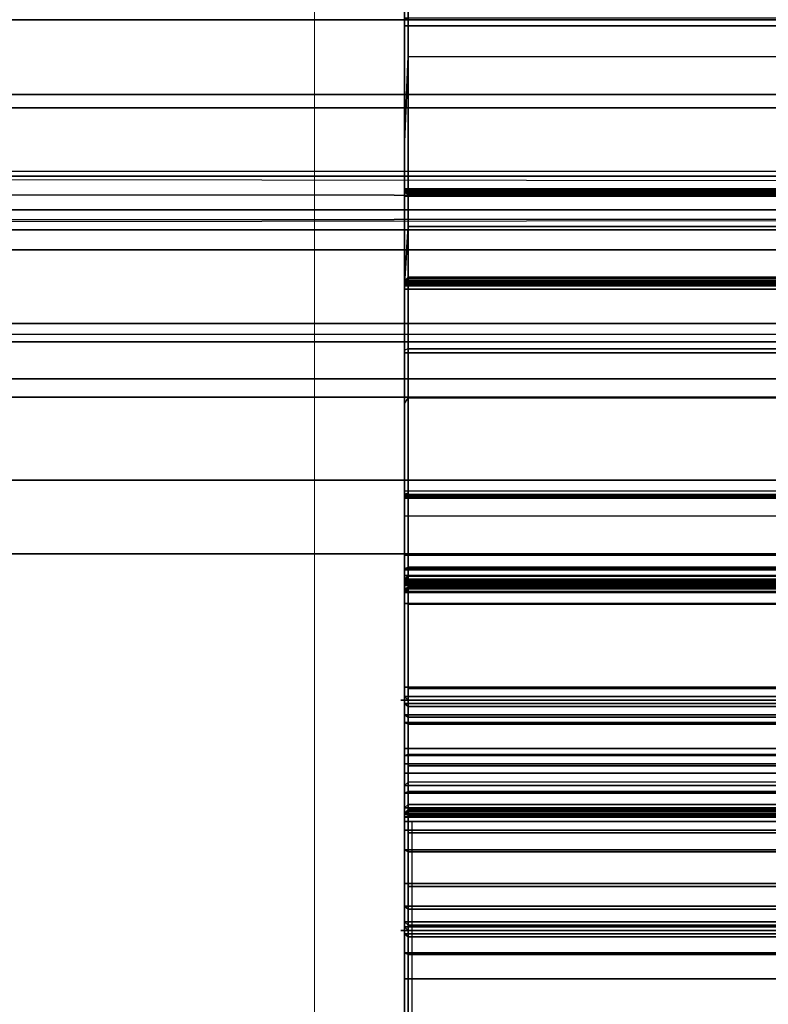
# Model space of a CAD drawing. Units: inches. Extents: x -2 to 160, y -6 to 126.
# Drawn here: x 18 to 19, y 59 to 61 of the extents above; entities that cross this region are included whole.
import ezdxf

# ---------------------------------------------------------------- set-up
doc = ezdxf.new("R2010")
doc.units = ezdxf.units.IN
doc.header["$MEASUREMENT"] = 0
doc.layers.add('STORAGE-CASE', color=4, linetype='Continuous', lineweight=9)
for name, color, linetype in [('STRUCTURE', 7, 'Continuous'), ('WKSURF', 6, 'Continuous'), ('WKSURF-TOPLAM', 6, 'Continuous')]:
    doc.layers.add(name, color=color, linetype=linetype)

# ---------------------------------------------------------------- blocks, each defined once
blk = doc.blocks.new('vfg110_72_0t')
at = {"layer": 'STRUCTURE'}
for points in [[(0, 3, 26.44), (0, 2.13, 26.44), (72, 2.13, 26.44), (72, 3, 26.44)], [(0, 3, 24.44), (72, 3, 24.44), (72, 2.88, 24.44), (0, 2.88, 24.44)], [(72, 3, 26.44), (72, 3, 24.44), (0, 3, 24.44), (0, 3, 26.44)], [(0, 2.88, 26.32), (0, 2.88, 26.0025), (72, 2.88, 26.0025), (72, 2.88, 26.32)], [(0, 2.88, 26.32), (0, 2.505, 26.32), (72, 2.505, 26.32), (72, 2.88, 26.32)], [(0, 2.88, 26.0025), (72, 2.88, 26.0025), (72, 2.505, 26.0025), (0, 2.505, 26.0025)], [(0, 2.88, 25.2996), (72, 2.88, 25.2996), (72, 2.6425, 25.2996), (0, 2.6425, 25.2996)], [(0, 2.88, 25.2996), (0, 2.88, 24.99), (72, 2.88, 24.99), (72, 2.88, 25.2996)], [(0, 2.88, 24.99), (72, 2.88, 24.99), (72, 2.625, 24.99), (0, 2.625, 24.99)], [(0, 2.88, 24.87), (0, 2.88, 24.44), (72, 2.88, 24.44), (72, 2.88, 24.87)], [(0, 2.88, 24.87), (0, 2.745, 24.87), (72, 2.745, 24.87), (72, 2.88, 24.87)], [(0, 2.745, 24.87), (0, 2.745, 24.675), (72, 2.745, 24.675), (72, 2.745, 24.87)], [(0, 2.715, 24.623), (72, 2.715, 24.623), (72, 2.745, 24.675), (0, 2.745, 24.675)], [(0, 2.655, 24.623), (72, 2.655, 24.623), (72, 2.715, 24.623), (0, 2.715, 24.623)], [(0, 2.625, 24.675), (72, 2.625, 24.675), (72, 2.655, 24.623), (0, 2.655, 24.623)], [(72, 2.4725, 25.48), (72, 2.6425, 25.2996), (0, 2.6425, 25.2996), (0, 2.4725, 25.48)], [(0, 2.625, 24.99), (0, 2.625, 24.675), (72, 2.625, 24.675), (72, 2.625, 24.99)], [(0, 2.505, 26.32), (0, 2.505, 26.0025), (72, 2.505, 26.0025), (72, 2.505, 26.32)], [(0, 2.4725, 25.5895), (0, 2.4725, 25.48), (72, 2.4725, 25.48), (72, 2.4725, 25.5895)], [(0, 2.3771, 25.638), (72, 2.4725, 25.5895), (72, 2.4636, 25.6209), (0, 2.4076, 25.6493)], [(0, 2.4636, 25.6209), (72, 2.4076, 25.6493), (72, 2.3771, 25.638), (0, 2.4725, 25.5895)], [(0, 2.4076, 25.6493), (72, 2.4636, 25.6209), (72, 2.4396, 25.6431), (0, 2.4396, 25.6431)], [(0, 2.4396, 25.6431), (72, 2.4396, 25.6431), (72, 2.4076, 25.6493), (0, 2.4636, 25.6209)], [(0, 2.385, 26.32), (0, 2.385, 26.01), (72, 2.385, 26.01), (72, 2.385, 26.32)], [(0, 2.385, 26.32), (72, 2.385, 26.32), (72, 2.13, 26.32), (0, 2.13, 26.32)], [(0, 2.385, 26.01), (72, 2.385, 26.01), (72, 2.2736, 25.8117), (0, 2.2736, 25.8117)], [(0, 2.3771, 25.638), (72, 2.3771, 25.638), (72, 2.252, 25.566), (0, 2.252, 25.566)], [(0, 2.2736, 25.8117), (72, 2.2736, 25.8117), (72, 2.0628, 25.7104), (0, 2.0628, 25.7104)], [(0, 2.252, 25.566), (72, 2.252, 25.566), (72, 2.1158, 25.5178), (0, 2.1158, 25.5178)], [(0, 2.13, 26.44), (0, 2.13, 26.32), (72, 2.13, 26.32), (72, 2.13, 26.44)]]:
    blk.add_3dface(points, dxfattribs=at)
blk = doc.blocks.new('hl2cfs_8230228fmllkl_0t')
at = {"layer": 'STORAGE-CASE'}
for points in [[(0, -10, 21.2401), (0, 10, 21.2401), (29.6, 10, 21.2397), (29.6, -10, 21.2397)], [(0, -10, 21.1151), (0, 10, 21.1151), (0, 10, 8.0004), (0, -10, 8.0004)], [(0.76, -10, 8.0004), (0, -10, 8.0004), (0, 10, 8.0004), (0.7598, 10, 8.0004)], [(0.76, -10, 21.1151), (0.7598, 10, 21.1151), (0, 10, 21.1151), (0, -10, 21.1151)], [(0, -10, 22), (0, 10, 22), (0, 10, 21.2401), (0, -10, 21.2401)], [(29.6, -10, 21.1147), (0, -10, 21.1151), (0, 10, 21.1151), (29.6, 10, 21.1147)], [(0, 10, 22), (0, -10, 22), (29.6, -10, 22), (29.6, 10, 22)]]:
    blk.add_3dface(points, dxfattribs=at)
blk = doc.blocks.new('vfg290_0t')
at = {"layer": 'WKSURF'}
for points in [[(12.806, -2.1898, 26.775), (12.806, -1.909, 26.7142), (10.6525, -1.909, 26.7142), (10.6525, -2.1898, 26.775)], [(12.8119, -2.0995, 26.7514), (10.6466, -2.0995, 26.7514), (10.6466, -2.5603, 26.8219), (12.8119, -2.5603, 26.8219)], [(10.6525, -2.1898, 26.775), (10.6525, -2.1049, 26.7566), (10.6466, -2.0995, 26.7514), (10.6466, -2.329, 26.7925)], [(10.6466, -2.0995, 26.7514), (10.6466, -2.1188, 26.7473), (10.6466, -2.329, 26.7925), (10.6466, -2.0995, 26.7514)], [(10.6466, -2.127, 26.6538), (12.8119, -2.127, 26.6538), (12.8119, -2.14, 26.6573), (10.6466, -2.14, 26.6573)], [(10.6466, -2.127, 26.6538), (10.6525, -2.13, 26.6487), (10.6525, -2.14, 26.6514), (10.6466, -2.14, 26.6573)], [(12.806, -2.13, 26.6487), (10.6525, -2.13, 26.6487), (10.6525, -2.14, 26.6514), (12.806, -2.14, 26.6514)], [(10.6465, -2.4115, 26.6714), (10.6465, -2.4115, 26.6714), (10.6465, -2.4174, 26.673), (10.6465, -2.14, 26.6573)], [(10.6465, -2.14, 26.6573), (10.6465, -2.4072, 26.6671), (10.6465, -2.4115, 26.6714)], [(10.6465, -2.4072, 26.6671), (10.6465, -2.4056, 26.6573), (10.6465, -2.14, 26.6573), (10.6465, -2.4072, 26.6671)], [(10.6466, -2.4056, 26.6573), (10.6466, -2.14, 26.6573), (12.8119, -2.14, 26.6573), (12.8119, -2.4056, 26.6573)], [(10.6466, -2.14, 26.6573), (10.6525, -2.14, 26.6514), (10.6525, -2.4056, 26.6514), (10.6466, -2.4056, 26.6573)], [(12.806, -2.4056, 26.6514), (12.806, -2.14, 26.6514), (10.6525, -2.14, 26.6514), (10.6525, -2.4056, 26.6514)], [(10.6525, -2.4668, 26.8174), (10.6525, -2.1898, 26.775), (10.6466, -2.329, 26.7925), (10.6466, -2.5603, 26.8219)], [(12.806, -2.4668, 26.8174), (10.6525, -2.4668, 26.8174), (10.6525, -2.1898, 26.775), (12.806, -2.1898, 26.775)], [(10.6466, -2.5603, 26.8219), (10.6466, -2.329, 26.7925), (10.6466, -2.7557, 26.8375), (10.6466, -2.5603, 26.8219)], [(10.6465, -2.4072, 26.6671), (10.6465, -2.908, 26.6671), (10.6465, -2.9095, 26.6612), (10.6465, -2.4056, 26.6612)], [(10.6465, -2.4115, 26.6714), (10.6465, -2.9036, 26.6714), (10.6465, -2.908, 26.6671), (10.6465, -2.4072, 26.6671)], [(10.6465, -2.4174, 26.673), (10.6465, -2.8977, 26.673), (10.6465, -2.9036, 26.6714), (10.6465, -2.4115, 26.6714)], [(10.6525, -2.4115, 26.6612), (10.6466, -2.4056, 26.6612), (10.6466, -2.4072, 26.6671), (10.6525, -2.4123, 26.6641)], [(10.6466, -2.4056, 26.6612), (10.6466, -2.4056, 26.6573), (10.6525, -2.4115, 26.6573), (10.6525, -2.4115, 26.6612)], [(12.8119, -2.4056, 26.6612), (10.6466, -2.4056, 26.6612), (10.6466, -2.4072, 26.6671), (12.8119, -2.4072, 26.6671)], [(12.8119, -2.4056, 26.6612), (12.8119, -2.4056, 26.6573), (10.6466, -2.4056, 26.6573), (10.6466, -2.4056, 26.6612)], [(10.6466, -2.4056, 26.6573), (10.6525, -2.4056, 26.6514), (12.806, -2.4056, 26.6514), (12.8119, -2.4056, 26.6573)], [(10.6466, -2.4056, 26.6573), (10.6525, -2.4107, 26.6543), (10.6525, -2.4115, 26.6573), (10.6466, -2.4056, 26.6573)], [(10.6525, -2.4107, 26.6543), (10.6525, -2.4086, 26.6521), (10.6466, -2.4056, 26.6573), (10.6525, -2.4107, 26.6543)], [(10.6466, -2.4056, 26.6573), (10.6525, -2.4056, 26.6514), (10.6525, -2.4086, 26.6521), (10.6466, -2.4056, 26.6573)], [(10.6525, -2.4123, 26.6641), (10.6466, -2.4072, 26.6671), (10.6466, -2.4115, 26.6714), (10.6525, -2.4145, 26.6663)], [(12.8119, -2.4072, 26.6671), (10.6466, -2.4072, 26.6671), (10.6466, -2.4115, 26.6714), (12.8119, -2.4115, 26.6714)], [(10.6525, -2.4145, 26.6663), (10.6466, -2.4115, 26.6714), (10.6466, -2.4174, 26.673), (10.6525, -2.4174, 26.6671)], [(12.8119, -2.4115, 26.6714), (10.6466, -2.4115, 26.6714), (10.6466, -2.4174, 26.673), (12.8119, -2.4174, 26.673)], [(10.6466, -2.8977, 26.673), (10.6466, -2.4174, 26.673), (12.8119, -2.4174, 26.673), (12.8119, -2.8977, 26.673)], [(10.6466, -2.4174, 26.673), (10.6525, -2.4174, 26.6671), (10.6525, -2.8977, 26.6671), (10.6466, -2.8977, 26.673)], [(12.806, -2.4056, 26.6514), (10.6525, -2.4056, 26.6514), (10.6525, -2.4086, 26.6521), (12.806, -2.4086, 26.6521)], [(12.806, -2.4086, 26.6521), (10.6525, -2.4086, 26.6521), (10.6525, -2.4107, 26.6543), (12.806, -2.4107, 26.6543)], [(12.806, -2.4107, 26.6543), (10.6525, -2.4107, 26.6543), (10.6525, -2.4115, 26.6573), (12.806, -2.4115, 26.6573)], [(10.6525, -2.4115, 26.6612), (12.806, -2.4115, 26.6612), (12.806, -2.4123, 26.6641), (10.6525, -2.4123, 26.6641)], [(10.6525, -2.4115, 26.6612), (10.6525, -2.4115, 26.6573), (12.806, -2.4115, 26.6573), (12.806, -2.4115, 26.6612)], [(10.6525, -2.4123, 26.6641), (12.806, -2.4123, 26.6641), (12.806, -2.4145, 26.6663), (10.6525, -2.4145, 26.6663)], [(10.6525, -2.4145, 26.6663), (12.806, -2.4145, 26.6663), (12.806, -2.4174, 26.6671), (10.6525, -2.4174, 26.6671)], [(10.6525, -2.8977, 26.6671), (10.6525, -2.4174, 26.6671), (12.806, -2.4174, 26.6671), (12.806, -2.8977, 26.6671)], [(10.6466, -2.7557, 26.8375), (10.6525, -2.7458, 26.8428), (10.6525, -2.4668, 26.8174), (10.6466, -2.5603, 26.8219)], [(12.806, -2.7458, 26.8428), (10.6525, -2.7458, 26.8428), (10.6525, -2.4668, 26.8174), (12.806, -2.4668, 26.8174)], [(10.6466, -2.5571, 24.2673), (10.6525, -2.5519, 24.2643), (10.6525, -2.5493, 24.2742), (10.6466, -2.5552, 24.2742)], [(10.6525, -2.5493, 24.3939), (10.6525, -2.5493, 24.2742), (10.6466, -2.5552, 24.2742), (10.6466, -2.5552, 24.3939)], [(10.6525, -2.5493, 24.3939), (10.6466, -2.5552, 24.3939), (10.6466, -2.5563, 24.3993), (10.6525, -2.5509, 24.4017)], [(10.6525, -2.5519, 24.2643), (12.806, -2.5519, 24.2643), (12.806, -2.5493, 24.2742), (10.6525, -2.5493, 24.2742)], [(10.6525, -2.5493, 24.3939), (10.6525, -2.5493, 24.2742), (12.806, -2.5493, 24.2742), (12.806, -2.5493, 24.3939)], [(10.6525, -2.5493, 24.3939), (12.806, -2.5493, 24.3939), (12.806, -2.5509, 24.4017), (10.6525, -2.5509, 24.4017)], [(10.6525, -2.5509, 24.4017), (10.6466, -2.5563, 24.3993), (10.6466, -2.5595, 24.4039), (10.6525, -2.5555, 24.4082)], [(10.6466, -2.5621, 24.2623), (10.6525, -2.5592, 24.2571), (10.6525, -2.5519, 24.2643), (10.6466, -2.5571, 24.2673)], [(12.8119, -2.5571, 24.2673), (10.6466, -2.5571, 24.2673), (10.6466, -2.5552, 24.2742), (12.8119, -2.5552, 24.2742)], [(10.6466, -2.5552, 24.3939), (10.6466, -2.5552, 24.2742), (12.8119, -2.5552, 24.2742), (12.8119, -2.5552, 24.3939)], [(10.6466, -2.5552, 24.3939), (12.8119, -2.5552, 24.3939), (12.8119, -2.5563, 24.3993), (10.6466, -2.5563, 24.3993)], [(10.6525, -2.5555, 24.4082), (10.6466, -2.5595, 24.4039), (10.6466, -2.5643, 24.4068), (10.6525, -2.5623, 24.4124)], [(10.6466, -2.5563, 24.3993), (12.8119, -2.5563, 24.3993), (12.8119, -2.5595, 24.4039), (10.6466, -2.5595, 24.4039)], [(12.8119, -2.5621, 24.2623), (10.6466, -2.5621, 24.2623), (10.6466, -2.5571, 24.2673), (12.8119, -2.5571, 24.2673)], [(10.6466, -2.569, 24.2604), (10.6525, -2.569, 24.2545), (10.6525, -2.5592, 24.2571), (10.6466, -2.5621, 24.2623)], [(10.6466, -2.5595, 24.4039), (12.8119, -2.5595, 24.4039), (12.8119, -2.5643, 24.4068), (10.6466, -2.5643, 24.4068)], [(12.8119, -2.5603, 26.8219), (10.6466, -2.5603, 26.8219), (10.6466, -3.0259, 26.8454), (12.8119, -3.0259, 26.8454)], [(12.8119, -2.569, 24.2604), (10.6466, -2.569, 24.2604), (10.6466, -2.5621, 24.2623), (12.8119, -2.5621, 24.2623)], [(10.6466, -2.5643, 24.4068), (10.6525, -2.5623, 24.4124), (10.6525, -2.6661, 24.4502), (10.6466, -2.6681, 24.4446)], [(10.6525, -2.5509, 24.4017), (12.806, -2.5509, 24.4017), (12.806, -2.5555, 24.4082), (10.6525, -2.5555, 24.4082)], [(10.6525, -2.5592, 24.2571), (12.806, -2.5592, 24.2571), (12.806, -2.5519, 24.2643), (10.6525, -2.5519, 24.2643)], [(10.6525, -2.5555, 24.4082), (12.806, -2.5555, 24.4082), (12.806, -2.5623, 24.4124), (10.6525, -2.5623, 24.4124)], [(10.6525, -2.569, 24.2545), (12.806, -2.569, 24.2545), (12.806, -2.5592, 24.2571), (10.6525, -2.5592, 24.2571)], [(10.6525, -2.5623, 24.4124), (10.6525, -2.6661, 24.4502), (12.806, -2.6661, 24.4502), (12.806, -2.5623, 24.4124)], [(10.6466, -2.9389, 24.2604), (10.6466, -2.569, 24.2604), (12.8119, -2.569, 24.2604), (12.8119, -2.9389, 24.2604)], [(10.6466, -2.569, 24.2604), (10.6525, -2.569, 24.2545), (10.6525, -2.9389, 24.2545), (10.6466, -2.9389, 24.2604)], [(10.6525, -2.9389, 24.2545), (10.6525, -2.569, 24.2545), (12.806, -2.569, 24.2545), (12.806, -2.9389, 24.2545)], [(10.6525, -2.6728, 24.4514), (10.6525, -2.6661, 24.4502), (10.6466, -2.6681, 24.4446), (10.6466, -2.6728, 24.4454)], [(10.6525, -3.0021, 24.4514), (10.6525, -2.6728, 24.4514), (10.6466, -2.6728, 24.4454), (10.6466, -3.0021, 24.4454)], [(10.6525, -2.6661, 24.4502), (10.6525, -2.6728, 24.4514), (12.806, -2.6728, 24.4514), (12.806, -2.6661, 24.4502)], [(12.806, -3.0021, 24.4514), (12.806, -2.6728, 24.4514), (10.6525, -2.6728, 24.4514), (10.6525, -3.0021, 24.4514)], [(10.6525, -3.0259, 26.8514), (10.6466, -3.0259, 26.8454), (10.6466, -2.7557, 26.8375), (10.6525, -2.7458, 26.8428)], [(12.806, -3.0259, 26.8514), (10.6525, -3.0259, 26.8514), (10.6525, -2.7458, 26.8428), (12.806, -2.7458, 26.8428)], [(10.6465, -2.9036, 26.6714), (10.6465, -2.9036, 26.6714), (10.6465, -2.8977, 26.673), (10.6465, -3.0355, 26.6573)], [(12.8119, -2.8977, 26.673), (10.6466, -2.8977, 26.673), (10.6466, -2.9036, 26.6714), (12.8119, -2.9036, 26.6714)], [(10.6466, -2.9036, 26.6714), (10.6525, -2.9007, 26.6663), (10.6525, -2.8977, 26.6671), (10.6466, -2.8977, 26.673)], [(10.6466, -2.908, 26.6671), (10.6525, -2.9029, 26.6641), (10.6525, -2.9007, 26.6663), (10.6466, -2.9036, 26.6714)], [(10.6465, -3.0355, 26.6573), (10.6465, -3.0355, 26.6573), (10.6465, -2.908, 26.6671), (10.6465, -2.9036, 26.6714)], [(10.6465, -2.908, 26.6671), (10.6465, -2.9095, 26.6573), (10.6465, -3.0355, 26.6573)], [(10.6466, -2.9095, 26.6612), (10.6525, -2.9036, 26.6612), (10.6525, -2.9029, 26.6641), (10.6466, -2.908, 26.6671)], [(12.8119, -2.9036, 26.6714), (10.6466, -2.9036, 26.6714), (10.6466, -2.908, 26.6671), (12.8119, -2.908, 26.6671)], [(10.6466, -2.9095, 26.6573), (10.6525, -2.9044, 26.6543), (10.6525, -2.9036, 26.6573), (10.6466, -2.9095, 26.6573)], [(10.6525, -2.9036, 26.6612), (10.6525, -2.9036, 26.6573), (10.6466, -2.9095, 26.6573), (10.6466, -2.9095, 26.6612)], [(10.6525, -2.9044, 26.6543), (10.6525, -2.9066, 26.6521), (10.6466, -2.9095, 26.6573), (10.6525, -2.9044, 26.6543)], [(10.6525, -2.9066, 26.6521), (10.6525, -2.9095, 26.6514), (10.6466, -2.9095, 26.6573), (10.6525, -2.9066, 26.6521)], [(12.8119, -2.908, 26.6671), (10.6466, -2.908, 26.6671), (10.6466, -2.9095, 26.6612), (12.8119, -2.9095, 26.6612)], [(12.8119, -3.0355, 26.6573), (12.8119, -2.9095, 26.6573), (10.6466, -2.9095, 26.6573), (10.6466, -3.0355, 26.6573)], [(10.6466, -2.9095, 26.6573), (10.6525, -2.9095, 26.6514), (10.6525, -3.0355, 26.6514), (10.6466, -3.0355, 26.6573)], [(10.6466, -2.9095, 26.6612), (10.6466, -2.9095, 26.6573), (12.8119, -2.9095, 26.6573), (12.8119, -2.9095, 26.6612)], [(12.806, -2.9044, 26.6543), (10.6525, -2.9044, 26.6543), (10.6525, -2.9036, 26.6573), (12.806, -2.9036, 26.6573)], [(12.806, -2.9036, 26.6573), (12.806, -2.9036, 26.6612), (10.6525, -2.9036, 26.6612), (10.6525, -2.9036, 26.6573)], [(12.806, -2.9066, 26.6521), (10.6525, -2.9066, 26.6521), (10.6525, -2.9044, 26.6543), (12.806, -2.9044, 26.6543)], [(12.806, -2.9095, 26.6514), (10.6525, -2.9095, 26.6514), (10.6525, -2.9066, 26.6521), (12.806, -2.9066, 26.6521)], [(12.806, -3.0355, 26.6514), (12.806, -2.9095, 26.6514), (10.6525, -2.9095, 26.6514), (10.6525, -3.0355, 26.6514)], [(12.8119, -2.9389, 24.2604), (10.6466, -2.9389, 24.2604), (10.6466, -3.081, 24.2749), (12.8119, -3.081, 24.2749)], [(12.806, -2.9389, 24.2545), (10.6525, -2.9389, 24.2545), (10.6525, -3.0822, 24.2691), (12.806, -3.0822, 24.2691)], [(12.8119, -3.0021, 24.4454), (10.6466, -3.0021, 24.4454), (10.6466, -3.0247, 24.4515), (12.8119, -3.0247, 24.4515)], [(10.6525, -3.0021, 24.4514), (10.6466, -3.0021, 24.4454), (10.6466, -3.0247, 24.4515), (10.6525, -3.0218, 24.4566)], [(12.806, -3.0021, 24.4514), (10.6525, -3.0021, 24.4514), (10.6525, -3.0218, 24.4566), (12.806, -3.0218, 24.4566)], [(10.6525, -3.0218, 24.4566), (10.6466, -3.0247, 24.4515), (10.6466, -3.0413, 24.4681), (10.6525, -3.0362, 24.471)], [(12.8119, -3.0247, 24.4515), (10.6466, -3.0247, 24.4515), (10.6466, -3.0413, 24.4681), (12.8119, -3.0413, 24.4681)], [(12.8119, -3.0259, 26.8454), (12.8119, -3.3574, 26.8454), (10.6466, -3.3574, 26.8454), (10.6466, -3.0259, 26.8454)], [(10.6525, -3.0259, 26.8514), (10.6466, -3.0259, 26.8454), (10.6466, -3.3574, 26.8454), (10.6525, -3.3574, 26.8514)], [(12.806, -3.0218, 24.4566), (10.6525, -3.0218, 24.4566), (10.6525, -3.0362, 24.471), (12.806, -3.0362, 24.471)], [(10.6525, -3.0259, 26.8514), (10.6525, -3.3574, 26.8514), (12.806, -3.3574, 26.8514), (12.806, -3.0259, 26.8514)], [(12.8119, -3.0355, 26.6573), (10.6466, -3.0355, 26.6573), (10.6466, -3.0414, 26.6557), (12.8119, -3.0414, 26.6557)], [(10.6466, -3.0414, 26.6557), (10.6525, -3.0385, 26.6506), (10.6525, -3.0355, 26.6514), (10.6466, -3.0355, 26.6573)], [(10.6525, -3.0362, 24.471), (10.6466, -3.0413, 24.4681), (10.6466, -3.0473, 24.4907), (10.6525, -3.0414, 24.4907)], [(10.6466, -3.0458, 26.6514), (10.6525, -3.0406, 26.6484), (10.6525, -3.0385, 26.6506), (10.6466, -3.0414, 26.6557)], [(10.6466, -3.0473, 26.6454), (10.6525, -3.0414, 26.6454), (10.6525, -3.0406, 26.6484), (10.6466, -3.0458, 26.6514)], [(12.8119, -3.0413, 24.4681), (10.6466, -3.0413, 24.4681), (10.6466, -3.0473, 24.4907), (12.8119, -3.0473, 24.4907)], [(10.6466, -3.0473, 24.4907), (10.6525, -3.0414, 24.4907), (10.6525, -3.0414, 24.7516), (10.6466, -3.0473, 24.7516)], [(10.6525, -3.0414, 24.7516), (10.6466, -3.0473, 24.7516), (10.6466, -3.0479, 24.7536), (10.6525, -3.0428, 24.7566)], [(10.6466, -3.0473, 25.2637), (10.6525, -3.0414, 25.2637), (10.6525, -3.0428, 25.2587), (10.6466, -3.0479, 25.2617)], [(10.6466, -3.0473, 25.9565), (10.6525, -3.0414, 25.9565), (10.6525, -3.0414, 25.2637), (10.6466, -3.0473, 25.2637)], [(10.6525, -3.0422, 25.9594), (10.6525, -3.0414, 25.9565), (10.6466, -3.0473, 25.9565), (10.6525, -3.0422, 25.9594)], [(10.6466, -3.0473, 26.4604), (10.6525, -3.0422, 26.4575), (10.6525, -3.0414, 26.4604), (10.6466, -3.0473, 26.4604)], [(10.6525, -3.0414, 26.4604), (10.6466, -3.0473, 26.4604), (12.8119, -3.0473, 26.4604), (12.806, -3.0414, 26.4604)], [(10.6525, -3.0414, 26.4604), (10.6466, -3.0473, 26.4604), (10.6466, -3.0473, 26.6454), (10.6525, -3.0414, 26.6454)], [(12.8119, -3.0414, 26.6557), (10.6466, -3.0414, 26.6557), (10.6466, -3.0458, 26.6514), (12.8119, -3.0458, 26.6514)], [(10.6466, -3.0473, 25.9565), (10.6525, -3.0422, 25.9594), (10.6525, -3.0444, 25.9616), (10.6466, -3.0473, 25.9565)], [(10.6525, -3.0422, 26.4575), (10.6525, -3.0444, 26.4553), (10.6466, -3.0473, 26.4604), (10.6525, -3.0422, 26.4575)], [(10.6525, -3.0428, 24.7566), (10.6466, -3.0479, 24.7536), (10.6466, -3.0494, 24.7551), (10.6525, -3.0464, 24.7602)], [(10.6466, -3.0479, 25.2617), (10.6525, -3.0428, 25.2587), (10.6525, -3.0464, 25.2551), (10.6466, -3.0494, 25.2602)], [(10.6466, -3.0473, 25.9565), (10.6525, -3.0444, 25.9616), (10.6525, -3.0473, 25.9624), (10.6466, -3.0473, 25.9565)], [(10.6466, -3.0473, 26.4604), (10.6525, -3.0476, 26.4545), (10.6525, -3.0444, 26.4553), (10.6466, -3.0473, 26.4604)], [(12.8119, -3.0458, 26.6514), (10.6466, -3.0458, 26.6514), (10.6466, -3.0473, 26.6454), (12.8119, -3.0473, 26.6454)], [(10.6525, -3.0464, 24.7602), (10.6466, -3.0494, 24.7551), (10.6466, -3.0514, 24.7557), (10.6525, -3.0513, 24.7616)], [(10.6466, -3.0494, 25.2602), (10.6525, -3.0464, 25.2551), (10.6525, -3.0513, 25.2537), (10.6466, -3.0514, 25.2596)], [(12.806, -3.0362, 24.471), (10.6525, -3.0362, 24.471), (10.6525, -3.0414, 24.4907), (12.806, -3.0414, 24.4907)], [(12.806, -3.0414, 24.7516), (12.806, -3.0414, 24.4907), (10.6525, -3.0414, 24.4907), (10.6525, -3.0414, 24.7516)], [(10.6525, -3.0414, 24.7516), (12.806, -3.0414, 24.7516), (12.806, -3.0428, 24.7566), (10.6525, -3.0428, 24.7566)], [(10.6525, -3.0428, 25.2587), (12.806, -3.0464, 25.2551), (12.806, -3.0513, 25.2537), (10.6525, -3.0414, 25.2637)], [(10.6525, -3.0513, 25.2537), (12.806, -3.0414, 25.2637), (12.806, -3.0428, 25.2587), (10.6525, -3.0464, 25.2551)], [(10.6525, -3.0414, 25.2637), (10.6525, -3.0414, 25.9565), (12.806, -3.0414, 25.9565), (12.806, -3.0414, 25.2637)], [(12.806, -3.0414, 25.9565), (10.6525, -3.0414, 25.9565), (10.6525, -3.0422, 25.9594), (12.806, -3.0422, 25.9594)], [(10.6525, -3.0422, 26.4575), (12.806, -3.0422, 26.4575), (12.806, -3.0414, 26.4604), (10.6525, -3.0414, 26.4604)], [(12.806, -3.0414, 26.6454), (12.806, -3.0414, 26.4604), (10.6525, -3.0414, 26.4604), (10.6525, -3.0414, 26.6454)], [(12.806, -3.0422, 25.9594), (10.6525, -3.0422, 25.9594), (10.6525, -3.0444, 25.9616), (12.806, -3.0444, 25.9616)], [(10.6525, -3.0444, 26.4553), (12.806, -3.0444, 26.4553), (12.806, -3.0422, 26.4575), (10.6525, -3.0422, 26.4575)], [(10.6525, -3.0428, 24.7566), (12.806, -3.0428, 24.7566), (12.806, -3.0464, 24.7602), (10.6525, -3.0464, 24.7602)], [(10.6525, -3.0464, 25.2551), (12.806, -3.0428, 25.2587), (12.806, -3.0464, 25.2551), (10.6525, -3.0428, 25.2587)], [(12.806, -3.0444, 25.9616), (10.6525, -3.0444, 25.9616), (10.6525, -3.0473, 25.9624), (12.806, -3.0473, 25.9624)], [(10.6525, -3.0473, 26.4545), (12.806, -3.0473, 26.4545), (12.806, -3.0444, 26.4553), (10.6525, -3.0444, 26.4553)], [(10.6525, -3.0464, 24.7602), (12.806, -3.0464, 24.7602), (12.806, -3.0513, 24.7616), (10.6525, -3.0513, 24.7616)], [(12.8119, -3.0473, 24.7516), (12.8119, -3.0473, 24.4907), (10.6466, -3.0473, 24.4907), (10.6466, -3.0473, 24.7516)], [(12.8119, -3.0479, 25.2617), (10.6466, -3.0479, 25.2617), (10.6466, -3.0473, 25.2637), (12.8119, -3.0473, 25.2637)], [(10.6466, -3.0473, 25.2637), (10.6466, -3.0473, 25.9565), (12.8119, -3.0473, 25.9565), (12.8119, -3.0473, 25.2637)], [(10.6525, -3.0473, 25.9624), (10.6466, -3.0473, 25.9565), (10.6466, -3.0513, 25.9565), (10.6525, -3.0513, 25.9624)], [(10.6466, -3.0473, 26.4604), (10.6525, -3.0476, 26.4545), (10.6525, -3.0513, 26.4545), (10.6466, -3.0513, 26.4604)], [(12.8119, -3.0513, 26.4604), (12.8119, -3.0473, 26.4604), (10.6466, -3.0473, 26.4604), (10.6466, -3.0513, 26.4604)], [(10.6466, -3.0473, 26.4604), (10.6466, -3.0473, 26.6454), (12.8119, -3.0473, 26.6454), (12.8119, -3.0473, 26.4604)], [(12.8119, -3.0494, 25.2602), (10.6466, -3.0494, 25.2602), (10.6466, -3.0479, 25.2617), (12.8119, -3.0479, 25.2617)], [(12.8119, -3.0514, 25.2596), (10.6466, -3.0514, 25.2596), (10.6466, -3.0494, 25.2602), (12.8119, -3.0494, 25.2602)], [(10.6525, -3.0543, 24.7624), (10.6466, -3.0573, 24.7573), (10.6466, -3.0514, 24.7557), (10.6525, -3.0513, 24.7616)], [(10.6525, -3.0543, 25.2529), (10.6466, -3.0573, 25.258), (10.6466, -3.0514, 25.2596), (10.6525, -3.0513, 25.2537)], [(10.6525, -3.0513, 25.9624), (10.6466, -3.0513, 25.9565), (10.6466, -3.0572, 25.9581), (10.6525, -3.0542, 25.9632)], [(10.6466, -3.0572, 26.4588), (10.6525, -3.0542, 26.4537), (10.6525, -3.0513, 26.4545), (10.6466, -3.0513, 26.4604)], [(10.6466, -3.0572, 26.4588), (12.8119, -3.0572, 26.4588), (12.8119, -3.0513, 26.4604), (10.6466, -3.0513, 26.4604)], [(12.8119, -3.0514, 24.7557), (10.6466, -3.0514, 24.7557), (10.6466, -3.0573, 24.7573), (12.8119, -3.0573, 24.7573)], [(12.8119, -3.0573, 25.258), (10.6466, -3.0573, 25.258), (10.6466, -3.0514, 25.2596), (12.8119, -3.0514, 25.2596)], [(10.6525, -3.0542, 25.9632), (10.6466, -3.0572, 25.9581), (10.6466, -3.0615, 25.9624), (10.6525, -3.0564, 25.9653)], [(10.6466, -3.0615, 26.4545), (10.6525, -3.0564, 26.4515), (10.6525, -3.0542, 26.4537), (10.6466, -3.0572, 26.4588)], [(10.6525, -3.0564, 24.7646), (10.6466, -3.0615, 24.7616), (10.6466, -3.0573, 24.7573), (10.6525, -3.0543, 24.7624)], [(10.6525, -3.0564, 25.2507), (10.6466, -3.0615, 25.2537), (10.6466, -3.0573, 25.258), (10.6525, -3.0543, 25.2529)], [(10.6525, -3.0572, 24.7675), (10.6466, -3.0631, 24.7675), (10.6466, -3.0615, 24.7616), (10.6525, -3.0564, 24.7646)], [(10.6525, -3.0572, 25.2478), (10.6466, -3.0631, 25.2478), (10.6466, -3.0615, 25.2537), (10.6525, -3.0564, 25.2507)], [(10.6525, -3.0564, 25.9653), (10.6466, -3.0615, 25.9624), (10.6466, -3.0631, 25.9683), (10.6525, -3.0572, 25.9683)], [(10.6466, -3.0631, 26.4486), (10.6525, -3.0572, 26.4486), (10.6525, -3.0564, 26.4515), (10.6466, -3.0615, 26.4545)], [(10.6466, -3.0631, 24.7675), (10.6525, -3.0572, 24.7675), (10.6525, -3.0572, 25.2478), (10.6466, -3.0631, 25.2478)], [(10.6466, -3.0631, 26.4486), (10.6525, -3.0572, 26.4486), (10.6525, -3.0572, 25.9683), (10.6466, -3.0631, 25.9683)], [(10.6466, -3.0615, 26.4545), (12.8119, -3.0615, 26.4545), (12.8119, -3.0572, 26.4588), (10.6466, -3.0572, 26.4588)], [(12.8119, -3.0573, 24.7573), (10.6466, -3.0573, 24.7573), (10.6466, -3.0615, 24.7616), (12.8119, -3.0615, 24.7616)], [(12.8119, -3.0615, 25.2537), (10.6466, -3.0615, 25.2537), (10.6466, -3.0573, 25.258), (12.8119, -3.0573, 25.258)], [(12.8119, -3.0615, 24.7616), (10.6466, -3.0615, 24.7616), (10.6466, -3.0631, 24.7675), (12.8119, -3.0631, 24.7675)], [(12.8119, -3.0631, 25.2478), (10.6466, -3.0631, 25.2478), (10.6466, -3.0615, 25.2537), (12.8119, -3.0615, 25.2537)], [(10.6466, -3.0631, 26.4486), (12.8119, -3.0631, 26.4486), (12.8119, -3.0615, 26.4545), (10.6466, -3.0615, 26.4545)], [(10.6466, -3.0631, 25.2478), (10.6466, -3.0631, 24.7675), (12.8119, -3.0631, 24.7675), (12.8119, -3.0631, 25.2478)], [(10.6466, -3.0631, 26.4486), (10.6466, -3.0631, 25.9683), (12.8119, -3.0631, 25.9683), (12.8119, -3.0631, 26.4486)], [(10.6525, -3.0473, 25.9624), (10.6525, -3.0513, 25.9624), (12.806, -3.0513, 25.9624), (12.806, -3.0473, 25.9624)], [(12.806, -3.0513, 26.4545), (12.806, -3.0473, 26.4545), (10.6525, -3.0473, 26.4545), (10.6525, -3.0513, 26.4545)], [(12.806, -3.0543, 24.7624), (10.6525, -3.0564, 24.7646), (10.6525, -3.0572, 24.7675), (12.806, -3.0513, 24.7616)], [(12.806, -3.0572, 24.7675), (10.6525, -3.0513, 24.7616), (10.6525, -3.0543, 24.7624), (12.806, -3.0564, 24.7646)], [(12.806, -3.0513, 25.2537), (10.6525, -3.0513, 25.2537), (10.6525, -3.0543, 25.2529), (12.806, -3.0543, 25.2529)], [(12.806, -3.0513, 25.9624), (10.6525, -3.0513, 25.9624), (10.6525, -3.0542, 25.9632), (12.806, -3.0542, 25.9632)], [(10.6525, -3.0542, 26.4537), (12.806, -3.0542, 26.4537), (12.806, -3.0513, 26.4545), (10.6525, -3.0513, 26.4545)], [(12.806, -3.0542, 25.9632), (10.6525, -3.0542, 25.9632), (10.6525, -3.0564, 25.9653), (12.806, -3.0564, 25.9653)], [(10.6525, -3.0564, 26.4515), (12.806, -3.0564, 26.4515), (12.806, -3.0542, 26.4537), (10.6525, -3.0542, 26.4537)], [(12.806, -3.0564, 24.7646), (10.6525, -3.0543, 24.7624), (10.6525, -3.0564, 24.7646), (12.806, -3.0543, 24.7624)], [(12.806, -3.0543, 25.2529), (10.6525, -3.0543, 25.2529), (10.6525, -3.0564, 25.2507), (12.806, -3.0564, 25.2507)], [(12.806, -3.0564, 25.2507), (10.6525, -3.0564, 25.2507), (10.6525, -3.0572, 25.2478), (12.806, -3.0572, 25.2478)], [(12.806, -3.0564, 25.9653), (10.6525, -3.0564, 25.9653), (10.6525, -3.0572, 25.9683), (12.806, -3.0572, 25.9683)], [(10.6525, -3.0572, 26.4486), (12.806, -3.0572, 26.4486), (12.806, -3.0564, 26.4515), (10.6525, -3.0564, 26.4515)], [(10.6525, -3.0572, 24.7675), (10.6525, -3.0572, 25.2478), (12.806, -3.0572, 25.2478), (12.806, -3.0572, 24.7675)], [(10.6525, -3.0572, 25.9683), (10.6525, -3.0572, 26.4486), (12.806, -3.0572, 26.4486), (12.806, -3.0572, 25.9683)], [(12.8119, -3.081, 24.2749), (10.6466, -3.081, 24.2749), (10.6466, -3.2173, 24.3179), (12.8119, -3.2173, 24.3179)], [(12.806, -3.0822, 24.2691), (10.6525, -3.0822, 24.2691), (10.6525, -3.2196, 24.3125), (12.806, -3.2196, 24.3125)], [(12.8119, -3.2173, 24.3179), (10.6466, -3.2173, 24.3179), (10.6466, -3.342, 24.3875), (12.8119, -3.342, 24.3875)], [(12.806, -3.2196, 24.3125), (10.6525, -3.2196, 24.3125), (10.6525, -3.3454, 24.3827), (12.806, -3.3454, 24.3827)], [(10.6406, -3.2383, 24.6799), (12.806, -3.2383, 24.6799), (12.806, -3.2383, 26.5758), (10.6406, -3.2383, 26.5758)], [(10.6465, -3.2324, 24.6799), (12.8119, -3.2324, 24.6799), (12.8119, -3.2324, 26.5758), (10.6465, -3.2324, 26.5758)], [(10.6466, -3.2324, 26.5758), (12.8119, -3.2324, 26.5758), (12.8119, -3.2437, 26.6181), (10.6466, -3.2437, 26.6181)], [(10.6466, -3.2625, 24.6199), (12.8119, -3.2625, 24.6199), (12.8119, -3.2324, 24.6799), (10.6466, -3.2324, 24.6799)], [(10.6466, -3.2324, 26.5758), (10.6525, -3.2383, 26.5758), (10.6525, -3.2488, 26.6151), (10.6466, -3.2437, 26.6181)], [(10.6525, -3.266, 24.6247), (10.6466, -3.2625, 24.6199), (10.6466, -3.2324, 24.6799), (10.6525, -3.2383, 24.6799)], [(12.806, -3.2383, 26.5758), (10.6525, -3.2383, 26.5758), (10.6525, -3.2488, 26.6151), (12.806, -3.2488, 26.6151)], [(12.806, -3.266, 24.6247), (10.6525, -3.266, 24.6247), (10.6525, -3.2383, 24.6799), (12.806, -3.2383, 24.6799)], [(10.6466, -3.2437, 26.6181), (12.8119, -3.2437, 26.6181), (12.8119, -3.2747, 26.6491), (10.6466, -3.2747, 26.6491)], [(10.6466, -3.2437, 26.6181), (10.6525, -3.2488, 26.6151), (10.6525, -3.2777, 26.644), (10.6466, -3.2747, 26.6491)], [(12.806, -3.2488, 26.6151), (10.6525, -3.2488, 26.6151), (10.6525, -3.2777, 26.644), (12.806, -3.2777, 26.644)], [(10.6466, -3.3286, 24.6083), (12.8119, -3.3286, 24.6083), (12.8119, -3.2625, 24.6199), (10.6466, -3.2625, 24.6199)], [(10.6525, -3.3269, 24.6139), (10.6466, -3.3286, 24.6083), (10.6466, -3.2625, 24.6199), (10.6525, -3.266, 24.6247)], [(12.806, -3.3269, 24.6139), (10.6525, -3.3269, 24.6139), (10.6525, -3.266, 24.6247), (12.806, -3.266, 24.6247)], [(10.6466, -3.2747, 26.6491), (12.8119, -3.2747, 26.6491), (12.8119, -3.317, 26.6604), (10.6466, -3.317, 26.6604)], [(10.6466, -3.2747, 26.6491), (10.6525, -3.2777, 26.644), (10.6525, -3.317, 26.6545), (10.6466, -3.317, 26.6604)], [(12.806, -3.2777, 26.644), (10.6525, -3.2777, 26.644), (10.6525, -3.317, 26.6545), (12.806, -3.317, 26.6545)], [(10.6466, -3.317, 26.6604), (10.6466, -3.3574, 26.6604), (12.8119, -3.3574, 26.6604), (12.8119, -3.317, 26.6604)], [(10.6466, -3.317, 26.6604), (10.6525, -3.317, 26.6545), (10.6525, -3.3574, 26.6545), (10.6466, -3.3574, 26.6604)], [(10.6525, -3.317, 26.6545), (10.6525, -3.3574, 26.6545), (12.806, -3.3574, 26.6545), (12.806, -3.317, 26.6545)], [(10.6525, -3.3719, 24.6564), (10.6466, -3.3775, 24.6544), (10.6466, -3.3286, 24.6083), (10.6525, -3.3269, 24.6139)], [(10.6466, -3.3775, 24.6544), (12.8119, -3.3775, 24.6544), (12.8119, -3.3286, 24.6083), (10.6466, -3.3286, 24.6083)], [(12.806, -3.3719, 24.6564), (10.6525, -3.3719, 24.6564), (10.6525, -3.3269, 24.6139), (12.806, -3.3269, 24.6139)], [(12.8119, -3.342, 24.3875), (10.6466, -3.342, 24.3875), (10.6466, -3.4501, 24.4809), (12.8119, -3.4501, 24.4809)], [(12.806, -3.3454, 24.3827), (10.6525, -3.3454, 24.3827), (10.6525, -3.4544, 24.4768), (12.806, -3.4544, 24.4768)], [(12.8119, -3.3574, 26.8454), (10.6466, -3.3574, 26.8454), (10.6466, -3.3899, 26.8541), (12.8119, -3.3899, 26.8541)], [(10.6466, -3.3574, 26.8454), (10.6525, -3.3574, 26.8514), (10.6525, -3.3869, 26.8593), (10.6466, -3.3899, 26.8541)], [(12.8119, -3.3574, 26.6604), (10.6466, -3.3574, 26.6604), (10.6466, -3.4824, 26.6939), (12.8119, -3.4824, 26.6939)], [(10.6466, -3.3574, 26.6604), (10.6525, -3.3574, 26.6545), (10.6525, -3.4853, 26.6888), (10.6466, -3.4824, 26.6939)], [(10.6525, -3.3574, 26.8514), (12.806, -3.3574, 26.8514), (12.806, -3.3869, 26.8593), (10.6525, -3.3869, 26.8593)], [(12.806, -3.3574, 26.6545), (10.6525, -3.3574, 26.6545), (10.6525, -3.4853, 26.6888), (12.806, -3.4853, 26.6888)], [(10.6525, -3.3719, 24.6564), (10.6466, -3.3775, 24.6544), (10.6466, -4.3563, 27.3437), (10.6525, -4.3508, 27.3457)], [(12.8119, -3.3775, 24.6544), (10.6466, -3.3775, 24.6544), (10.6466, -4.3563, 27.3437), (12.8119, -4.3563, 27.3437)], [(12.806, -3.3719, 24.6564), (10.6525, -3.3719, 24.6564), (10.6525, -4.3508, 27.3457), (12.806, -4.3508, 27.3457)], [(10.6466, -3.3899, 26.8541), (10.6525, -3.3869, 26.8593), (10.6525, -3.4085, 26.8809), (10.6466, -3.4136, 26.8779)], [(12.8119, -3.3899, 26.8541), (10.6466, -3.3899, 26.8541), (10.6466, -3.4136, 26.8779), (12.8119, -3.4136, 26.8779)], [(10.6525, -3.3869, 26.8593), (12.806, -3.3869, 26.8593), (12.806, -3.4085, 26.8809), (10.6525, -3.4085, 26.8809)], [(10.6466, -3.4136, 26.8779), (10.6525, -3.4085, 26.8809), (10.6525, -3.4164, 26.9104), (10.6466, -3.4223, 26.9104)], [(12.8119, -3.4136, 26.8779), (10.6466, -3.4136, 26.8779), (10.6466, -3.4223, 26.9104), (12.8119, -3.4223, 26.9104)], [(10.6525, -3.4085, 26.8809), (12.806, -3.4085, 26.8809), (12.806, -3.4164, 26.9104), (10.6525, -3.4164, 26.9104)], [(10.6525, -3.4164, 27.6317), (10.6466, -3.4223, 27.6317), (10.6466, -3.4242, 27.6386), (10.6525, -3.4191, 27.6415)], [(10.6525, -3.4164, 26.9104), (10.6466, -3.4223, 26.9104), (10.6466, -3.4223, 27.6317), (10.6525, -3.4164, 27.6317)], [(10.6525, -3.4191, 27.6415), (10.6466, -3.4242, 27.6386), (10.6466, -3.4292, 27.6436), (10.6525, -3.4263, 27.6487)], [(10.6466, -3.4223, 27.6317), (12.8119, -3.4223, 27.6317), (12.8119, -3.4242, 27.6386), (10.6466, -3.4242, 27.6386)], [(12.8119, -3.4223, 27.6317), (12.8119, -3.4223, 26.9104), (10.6466, -3.4223, 26.9104), (10.6466, -3.4223, 27.6317)], [(10.6466, -3.4242, 27.6386), (12.8119, -3.4242, 27.6386), (12.8119, -3.4292, 27.6436), (10.6466, -3.4292, 27.6436)], [(10.6525, -3.4263, 27.6487), (10.6466, -3.4292, 27.6436), (10.6466, -3.4361, 27.6454), (10.6525, -3.4361, 27.6514)], [(10.6466, -3.4292, 27.6436), (12.8119, -3.4292, 27.6436), (12.8119, -3.4361, 27.6454), (10.6466, -3.4361, 27.6454)], [(12.806, -3.4164, 27.6317), (10.6525, -3.4164, 27.6317), (10.6525, -3.4191, 27.6415), (12.806, -3.4191, 27.6415)], [(12.806, -3.4164, 27.6317), (12.806, -3.4164, 26.9104), (10.6525, -3.4164, 26.9104), (10.6525, -3.4164, 27.6317)], [(12.806, -3.4191, 27.6415), (10.6525, -3.4191, 27.6415), (10.6525, -3.4263, 27.6487), (12.806, -3.4263, 27.6487)], [(12.806, -3.4263, 27.6487), (10.6525, -3.4263, 27.6487), (10.6525, -3.4361, 27.6514), (12.806, -3.4361, 27.6514)], [(10.6525, -3.4361, 27.6514), (10.6466, -3.4361, 27.6454), (10.6466, -7.8364, 27.6454), (10.6525, -7.8364, 27.6514)], [(12.806, -3.4361, 27.6514), (10.6525, -3.4361, 27.6514), (10.6525, -7.8364, 27.6514), (12.806, -7.8364, 27.6514)], [(12.8119, -3.4361, 27.6454), (10.6584, -3.4361, 27.6454), (10.6584, -7.8364, 27.6454), (12.8119, -7.8364, 27.6454)], [(12.8119, -3.4501, 24.4809), (10.6466, -3.4501, 24.4809), (10.6466, -3.5371, 24.5942), (12.8119, -3.5371, 24.5942)], [(12.806, -3.4544, 24.4768), (10.6525, -3.4544, 24.4768), (10.6525, -3.5421, 24.5911), (12.806, -3.5421, 24.5911)], [(12.8119, -3.4824, 26.6939), (10.6466, -3.4824, 26.6939), (10.6466, -3.5739, 26.7854), (12.8119, -3.5739, 26.7854)], [(10.6466, -3.4824, 26.6939), (10.6525, -3.4853, 26.6888), (10.6525, -3.579, 26.7825), (10.6466, -3.5739, 26.7854)], [(12.806, -3.4853, 26.6888), (10.6525, -3.4853, 26.6888), (10.6525, -3.579, 26.7825), (12.806, -3.579, 26.7825)], [(12.8119, -3.5371, 24.5942), (10.6466, -3.5371, 24.5942), (10.6466, -3.5993, 24.7228), (12.8119, -3.5993, 24.7228)], [(12.806, -3.5421, 24.5911), (10.6525, -3.5421, 24.5911), (10.6525, -3.6049, 24.7208), (12.806, -3.6049, 24.7208)], [(12.8119, -3.5739, 26.7854), (10.6466, -3.5739, 26.7854), (10.6466, -3.6074, 26.9104), (12.8119, -3.6074, 26.9104)], [(10.6466, -3.5739, 26.7854), (10.6525, -3.579, 26.7825), (10.6525, -3.6133, 26.9104), (10.6466, -3.6074, 26.9104)], [(12.806, -3.579, 26.7825), (10.6525, -3.579, 26.7825), (10.6525, -3.6133, 26.9104), (12.806, -3.6133, 26.9104)], [(10.6465, -3.6074, 27.3726), (10.6465, -3.6074, 26.9104), (12.8119, -3.6074, 26.9104), (12.8119, -3.6074, 27.3726)], [(12.8119, -3.5993, 24.7228), (10.6466, -3.5993, 24.7228), (10.6466, -4.566, 27.3788), (12.8119, -4.566, 27.3788)], [(10.6466, -3.5993, 24.7228), (10.6525, -3.6049, 24.7208), (10.6525, -4.5716, 27.3768), (10.6466, -4.566, 27.3788)], [(10.6466, -3.6074, 27.3726), (12.8119, -3.6074, 27.3726), (12.8119, -3.6187, 27.4149), (10.6466, -3.6187, 27.4149)], [(10.6466, -3.6074, 27.3726), (10.6525, -3.6133, 27.3726), (10.6525, -3.6238, 27.412), (10.6466, -3.6187, 27.4149)], [(10.6466, -3.6074, 27.3726), (10.6525, -3.6133, 27.3726), (10.6525, -3.6133, 26.9104), (10.6466, -3.6074, 26.9104)], [(12.806, -3.6049, 24.7208), (10.6525, -3.6049, 24.7208), (10.6525, -4.5716, 27.3768), (12.806, -4.5716, 27.3768)], [(10.6406, -3.6133, 27.3726), (10.6406, -3.6133, 26.9104), (12.806, -3.6133, 26.9104), (12.806, -3.6133, 27.3726)], [(10.6466, -3.6187, 27.4149), (12.8119, -3.6187, 27.4149), (12.8119, -3.6497, 27.4459), (10.6466, -3.6497, 27.4459)], [(10.6466, -3.6187, 27.4149), (10.6525, -3.6238, 27.412), (10.6525, -3.6527, 27.4408), (10.6466, -3.6497, 27.4459)], [(12.806, -3.6133, 27.3726), (10.6525, -3.6133, 27.3726), (10.6525, -3.6238, 27.412), (12.806, -3.6238, 27.412)], [(12.806, -3.6238, 27.412), (10.6525, -3.6238, 27.412), (10.6525, -3.6527, 27.4408), (12.806, -3.6527, 27.4408)], [(10.6466, -3.6497, 27.4459), (12.8119, -3.6497, 27.4459), (12.8119, -3.692, 27.4573), (10.6466, -3.692, 27.4573)], [(10.6466, -3.6497, 27.4459), (10.6525, -3.6527, 27.4408), (10.6525, -3.692, 27.4514), (10.6466, -3.692, 27.4573)], [(12.806, -3.6527, 27.4408), (10.6525, -3.6527, 27.4408), (10.6525, -3.692, 27.4514), (12.806, -3.692, 27.4514)], [(12.8119, -3.692, 27.4573), (12.8119, -4.2768, 27.4573), (10.6466, -4.2768, 27.4573), (10.6465, -3.692, 27.4573)], [(10.6466, -4.2768, 27.4573), (10.6525, -4.2768, 27.4514), (10.6525, -3.692, 27.4514), (10.6466, -3.692, 27.4573)], [(12.806, -3.692, 27.4514), (12.806, -4.2768, 27.4514), (10.6525, -4.2768, 27.4514), (10.6525, -3.692, 27.4514)]]:
    blk.add_3dface(points, dxfattribs=at)
for points, invisible_edges in [([(10.6465, -2.14, 26.6573), (10.6465, -2.14, 26.6573), (10.6465, -2.329, 26.7925), (10.6465, -2.0154, 26.7333)], 10), ([(10.6465, -2.1217, 26.6497), (10.6465, -2.0154, 26.7333), (10.6465, -2.14, 26.6573)], 3), ([(10.6465, -2.4174, 26.673), (10.6465, -2.4174, 26.673), (10.6465, -2.329, 26.7925), (10.6465, -2.14, 26.6573)], 6), ([(10.6465, -2.7557, 26.8375), (10.6465, -2.7557, 26.8375), (10.6465, -2.8432, 26.819), (10.6465, -2.329, 26.7925)], 6), ([(10.6466, -2.329, 26.7925), (10.6466, -2.8432, 26.819), (10.6466, -2.7557, 26.8375)], 3), ([(10.6465, -2.5552, 24.3939), (10.6465, -2.5552, 24.2742), (10.6465, -2.5571, 24.2673), (10.6465, -2.5563, 24.3993)], 4), ([(10.6465, -2.5563, 24.3993), (10.6465, -2.5571, 24.2673), (10.6465, -2.5621, 24.2623), (10.6465, -2.5595, 24.4039)], 5), ([(10.6465, -2.5595, 24.4039), (10.6465, -2.5621, 24.2623), (10.6465, -2.569, 24.2604), (10.6465, -2.5643, 24.4068)], 5), ([(10.6465, -2.6681, 24.4446), (10.6465, -2.6681, 24.4446), (10.6465, -2.569, 24.2604), (10.6465, -2.5643, 24.4068)], 6), ([(10.6465, -2.6923, 24.2604), (10.6465, -2.6696, 24.4451), (10.6465, -2.6681, 24.4446), (10.6465, -2.569, 24.2604)], 5), ([(10.6465, -2.8156, 24.2604), (10.6465, -2.6712, 24.4454), (10.6465, -2.6696, 24.4451), (10.6465, -2.6923, 24.2604)], 5), ([(10.6465, -2.9389, 24.2604), (10.6465, -2.6728, 24.4454), (10.6465, -2.6712, 24.4454), (10.6465, -2.8156, 24.2604)], 5), ([(10.6465, -3.0021, 24.4454), (10.6465, -3.0021, 24.4454), (10.6465, -2.9389, 24.2604), (10.6465, -2.6728, 24.4454)], 6), ([(10.6465, -2.8432, 26.819), (10.6465, -3.0259, 26.8454), (10.6465, -2.7557, 26.8375)], 9), ([(10.6466, -2.7557, 26.8375), (10.6466, -2.7557, 26.8375), (10.6466, -3.0259, 26.8454), (10.6466, -2.8432, 26.819)], 12), ([(10.6465, -3.3574, 26.8454), (10.6465, -3.3574, 26.8454), (10.6465, -2.8432, 26.819), (10.6465, -3.0259, 26.8454)], 6), ([(10.6466, -3.0259, 26.8454), (10.6466, -2.8432, 26.819), (10.6466, -3.3574, 26.8454)], 3), ([(10.6465, -3.0021, 24.4454), (10.6465, -3.081, 24.2749), (10.6465, -2.9389, 24.2604), (10.6465, -3.0021, 24.4454)], 5), ([(10.6465, -3.317, 26.6604), (10.6465, -3.317, 26.6604), (10.6465, -3.0355, 26.6573), (10.6465, -2.9666, 26.6651)], 10), ([(10.6465, -3.0021, 24.4454), (10.6465, -3.0473, 24.4907), (10.6465, -3.081, 24.2749), (10.6465, -3.0021, 24.4454)], 6), ([(10.6465, -3.0355, 26.6573), (10.6465, -3.317, 26.6604), (10.6465, -3.2747, 26.6491), (10.6465, -3.0414, 26.6557)], 5), ([(10.6465, -3.0414, 26.6557), (10.6465, -3.2747, 26.6491), (10.6465, -3.2437, 26.6181), (10.6465, -3.0458, 26.6514)], 5), ([(10.6465, -3.0458, 26.6514), (10.6465, -3.2437, 26.6181), (10.6465, -3.2324, 26.5758), (10.6465, -3.0473, 26.6454)], 5), ([(10.6465, -3.0473, 24.4907), (10.6465, -3.2173, 24.3179), (10.6465, -3.081, 24.2749), (10.6465, -3.0473, 24.4907)], 5), ([(10.6465, -3.0473, 24.4907), (10.6465, -3.342, 24.3875), (10.6465, -3.2173, 24.3179), (10.6465, -3.0473, 24.4907)], 5), ([(10.6465, -3.2324, 26.5758), (10.6465, -3.2324, 24.6799), (10.6465, -3.0473, 24.4907), (10.6465, -3.0473, 26.6454)], 10), ([(10.6465, -3.0473, 24.4907), (10.6465, -3.2324, 24.6799), (10.6465, -3.2547, 24.6267), (10.6465, -3.0473, 24.4907)], 5), ([(10.6465, -3.0473, 24.4907), (10.6465, -3.2547, 24.6267), (10.6465, -3.2942, 24.6063), (10.6465, -3.0473, 24.4907)], 5), ([(10.6465, -3.0473, 24.4907), (10.6465, -3.2942, 24.6063), (10.6465, -3.342, 24.3875), (10.6465, -3.0473, 24.4907)], 7), ([(10.6465, -3.3775, 24.6544), (10.6465, -3.5371, 24.5942), (10.6465, -3.4501, 24.4809), (10.6465, -3.2942, 24.6063)], 5), ([(10.6465, -3.2942, 24.6063), (10.6465, -3.4501, 24.4809), (10.6465, -3.342, 24.3875), (10.6465, -3.2942, 24.6063)], 5), ([(10.6465, -3.3574, 26.8454), (10.6465, -3.3574, 26.6604), (10.6465, -3.4824, 26.6939), (10.6465, -3.3899, 26.8541)], 5), ([(10.6465, -4.3563, 27.3437), (10.6465, -4.566, 27.3788), (10.6465, -3.5993, 24.7228), (10.6465, -3.3775, 24.6544)], 5), ([(10.6465, -3.3775, 24.6544), (10.6465, -3.5993, 24.7228), (10.6465, -3.5371, 24.5942), (10.6465, -3.3775, 24.6544)], 5), ([(10.6465, -3.3899, 26.8541), (10.6465, -3.4824, 26.6939), (10.6465, -3.5739, 26.7854), (10.6465, -3.4136, 26.8779)], 5), ([(10.6465, -3.4136, 26.8779), (10.6465, -3.5739, 26.7854), (10.6465, -3.6074, 26.9104), (10.6465, -3.4223, 26.9104)], 5), ([(10.6465, -3.6187, 27.4149), (10.6465, -3.4242, 27.6386), (10.6465, -3.4223, 27.6317), (10.6465, -3.6074, 27.3726)], 5), ([(10.6465, -3.4223, 26.9104), (10.6465, -3.4233, 27.6351), (10.6465, -3.6074, 27.3726), (10.6465, -3.6074, 26.9104)], 10), ([(10.6465, -3.6497, 27.4459), (10.6465, -3.4292, 27.6436), (10.6465, -3.4242, 27.6386), (10.6465, -3.6187, 27.4149)], 5), ([(10.6465, -3.692, 27.4573), (10.6465, -3.4361, 27.6454), (10.6465, -3.4292, 27.6436), (10.6465, -3.6497, 27.4459)], 5), ([(10.6465, -3.4361, 27.6454), (10.6465, -7.8364, 27.6454), (10.6465, -7.8364, 27.4604), (10.6465, -3.692, 27.4573)], 10)]:
    blk.add_3dface(points, dxfattribs=dict(at, invisible_edges=invisible_edges))
blk = doc.blocks.new('VFGS16_24L08_0T')
at = {"layer": 'WKSURF-TOPLAM'}
for points, invisible_edges in [([(-11.6991, -2.6703, 28.49), (11.6991, -2.6703, 28.49), (12, 0, 28.49), (-12, 0, 28.49)], 5), ([(-12, 0, 27.44), (12, 0, 27.44), (11.6991, -2.6703, 27.44), (-11.6991, -2.6703, 27.44)], 5), ([(-11.6991, -2.6703, 28.49), (-10.8116, -5.2066, 28.49), (10.8116, -5.2066, 28.49), (11.6991, -2.6703, 28.49)], 10), ([(11.6991, -2.6703, 27.44), (10.8116, -5.2066, 27.44), (-10.8116, -5.2066, 27.44), (-11.6991, -2.6703, 27.44)], 10)]:
    blk.add_3dface(points, dxfattribs=dict(at, invisible_edges=invisible_edges))

msp = doc.modelspace()

# ---------------------------------------------------------------- block references
for name, p in [('VFGS16_24L08_0T', (12, 62.94)), ('hl2cfs_8230228fmllkl_0t', (18.1933, 62.94)), ('vfg290_0t', (7.6933, 62.94))]:
    msp.add_blockref(name, p)
at = {"rotation": 180}
msp.add_blockref('vfg110_72_0t', (79.6933, 62.94), dxfattribs=at)

doc.saveas('drawing.dxf')
